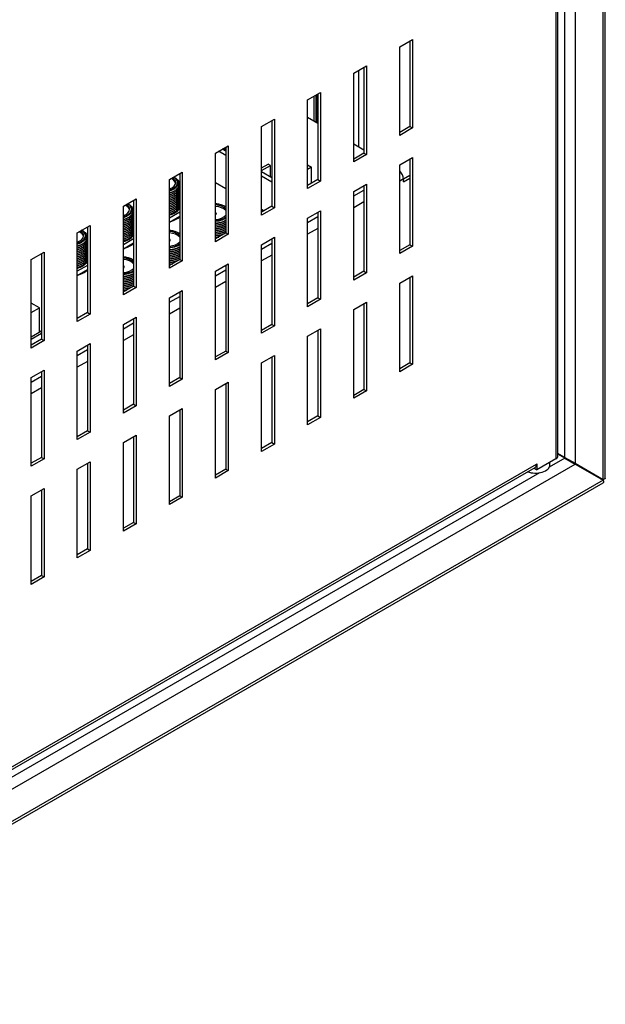
# Model space of a CAD drawing. Units: millimetres. Extents: x -1001 to 1495, y -737 to 1020.
# Drawn here: x 1333 to 1495, y -67 to 206 of the extents above; entities that cross this region are included whole.
import ezdxf

# ---------------------------------------------------------------- set-up
doc = ezdxf.new("R2010")
doc.units = ezdxf.units.MM

msp = doc.modelspace()

# ---------------------------------------------------------------- linework, layer by layer
at = {"color": 7, "linetype": 'Continuous'}
for p, q in [((1494.83, 78.81), (1494.83, 790.45)), ((1494.24, 78.43), (1494.24, 789.19)), ((1486.46, 775.72), (1486.46, 82.92)), ((1483.63, 84.55), (1483.63, 773.61)), ((1481.16, 769.19), (1481.16, 84.15)), ((1481.75, 84.96), (1481.75, 770)), ((1438.03, 198.05), (1441.56, 200.09)), ((1440.85, 199.68), (1440.85, 176)), ((1441.56, 200.09), (1441.56, 175.59)), ((1438.03, 173.55), (1438.03, 198.05)), ((1425.3, 190.7), (1428.83, 192.74)), ((1425.3, 166.2), (1425.3, 190.7)), ((1426.71, 170.29), (1426.71, 191.52)), ((1428.13, 192.33), (1428.13, 168.65)), ((1428.83, 192.74), (1428.83, 168.25)), ((1412.57, 183.35), (1416.11, 185.39)), ((1416.11, 185.39), (1416.11, 160.9)), ((1412.57, 158.86), (1412.57, 183.35)), ((1414.36, 177.42), (1414.36, 184.39)), ((1414.95, 177.08), (1414.95, 184.72)), ((1415.24, 176.91), (1415.24, 184.89)), ((1415.4, 184.98), (1415.4, 161.31)), ((1399.84, 176), (1403.38, 178.04)), ((1402.67, 177.64), (1402.67, 153.96)), ((1403.38, 178.04), (1403.38, 153.55)), ((1415.4, 176.82), (1412.57, 178.45)), ((1399.84, 151.51), (1399.84, 176)), ((1440.85, 176), (1438.03, 174.37)), ((1441.56, 175.59), (1438.03, 173.55)), ((1440.85, 176), (1441.56, 175.59)), ((1387.11, 168.65), (1390.65, 170.7)), ((1389.94, 168), (1387.96, 169.14)), ((1389.94, 169.14), (1388.95, 169.72)), ((1389.62, 170.1), (1389.62, 169.33)), ((1389.94, 170.29), (1389.94, 146.61)), ((1390.65, 170.7), (1390.65, 146.2)), ((1428.13, 169.47), (1425.3, 171.1)), ((1387.11, 144.16), (1387.11, 168.65)), ((1428.13, 168.65), (1425.3, 167.02)), ((1428.83, 168.25), (1425.3, 166.2)), ((1428.13, 168.65), (1428.83, 168.25)), ((1438.03, 165.39), (1441.56, 167.43)), ((1440.85, 167.02), (1440.85, 143.34)), ((1441.56, 167.43), (1441.56, 142.93)), ((1374.39, 161.31), (1377.92, 163.35)), ((1377.92, 163.35), (1377.92, 138.85)), ((1399.84, 164.57), (1401.68, 165.63)), ((1399.84, 163.8), (1402.35, 165.25)), ((1402.67, 161.8), (1399.84, 163.43)), ((1402.35, 165.25), (1401.68, 165.63)), ((1402.35, 161.98), (1402.35, 165.25)), ((1412.57, 165.39), (1413.63, 164.78)), ((1413.63, 164.78), (1412.57, 164.16)), ((1413.63, 160.28), (1413.63, 164.78)), ((1438.03, 140.89), (1438.03, 165.39)), ((1374.39, 136.81), (1374.39, 161.31)), ((1375.74, 161.95), (1375.62, 162.02)), ((1377.21, 162.94), (1377.21, 139.26)), ((1402.67, 160.65), (1399.84, 162.29)), ((1415.4, 161.31), (1412.57, 159.67)), ((1416.11, 160.9), (1412.57, 158.86)), ((1415.4, 161.31), (1416.11, 160.9)), ((1439.09, 161.51), (1438.03, 160.9)), ((1439.09, 161.51), (1440.85, 162.53)), ((1439.09, 160.69), (1440.85, 161.71)), ((1439.09, 160.69), (1439.09, 161.51)), ((1377.12, 159.11), (1377.12, 159.14)), ((1377.12, 158.62), (1377.12, 158.65)), ((1377.12, 158.14), (1377.12, 158.16)), ((1387.11, 160.49), (1389.94, 158.86)), ((1425.3, 158.04), (1428.83, 160.08)), ((1425.3, 156.81), (1428.13, 158.45)), ((1425.3, 133.54), (1425.3, 158.04)), ((1428.13, 159.67), (1428.13, 135.99)), ((1428.83, 160.08), (1428.83, 135.59)), ((1361.66, 153.96), (1365.19, 156)), ((1364.49, 155.59), (1364.49, 131.91)), ((1365.19, 156), (1365.19, 131.5)), ((1377.12, 157.65), (1377.12, 157.67)), ((1377.12, 157.16), (1377.12, 157.18)), ((1377.12, 156.67), (1377.12, 156.69)), ((1377.12, 156.18), (1377.12, 156.2)), ((1377.12, 155.69), (1377.12, 155.71)), ((1377.12, 155.2), (1377.12, 155.22)), ((1377.12, 155.21), (1377.21, 155)), ((1428.13, 155.18), (1425.3, 153.55)), ((1361.66, 129.46), (1361.66, 153.96)), ((1363.01, 154.61), (1362.9, 154.67)), ((1377.12, 154.71), (1377.12, 154.73)), ((1377.12, 154.22), (1377.12, 154.24)), ((1389.61, 153.94), (1389.59, 153.96)), ((1389.88, 153.79), (1389.71, 153.88)), ((1402.67, 153.96), (1399.84, 152.32)), ((1403.38, 153.55), (1399.84, 151.51)), ((1399.84, 153.14), (1400.55, 152.73)), ((1402.67, 153.96), (1403.38, 153.55)), ((1412.57, 150.69), (1416.11, 152.73)), ((1416.11, 152.73), (1416.11, 128.24)), ((1364.39, 151.77), (1364.39, 151.79)), ((1364.39, 151.28), (1364.39, 151.3)), ((1364.39, 150.79), (1364.39, 150.81)), ((1364.39, 150.3), (1364.39, 150.32)), ((1364.39, 149.81), (1364.39, 149.83)), ((1377.21, 152.32), (1374.39, 150.69)), ((1377.21, 151.1), (1374.39, 149.47)), ((1412.57, 149.47), (1415.4, 151.1)), ((1412.57, 126.2), (1412.57, 150.69)), ((1415.4, 152.32), (1415.4, 128.65)), ((1348.93, 146.61), (1352.47, 148.65)), ((1350.28, 147.26), (1350.17, 147.32)), ((1351.76, 148.24), (1351.76, 124.56)), ((1352.47, 148.65), (1352.47, 124.15)), ((1364.39, 149.32), (1364.39, 149.34)), ((1364.39, 148.83), (1364.39, 148.85)), ((1364.39, 148.34), (1364.39, 148.36)), ((1364.39, 147.85), (1364.39, 147.88)), ((1364.39, 147.86), (1364.49, 147.65)), ((1364.39, 147.36), (1364.39, 147.39)), ((1415.4, 147.83), (1412.57, 146.2)), ((1348.93, 122.11), (1348.93, 146.61)), ((1351.66, 144.42), (1351.66, 144.45)), ((1364.49, 144.98), (1361.66, 143.34)), ((1364.39, 146.87), (1364.39, 146.9)), ((1376.88, 146.6), (1376.86, 146.61)), ((1377.15, 146.44), (1376.99, 146.54)), ((1389.94, 146.61), (1387.11, 144.98)), ((1390.65, 146.2), (1387.11, 144.16)), ((1389.94, 146.61), (1390.65, 146.2)), ((1399.84, 143.34), (1403.38, 145.38)), ((1402.67, 144.98), (1402.67, 121.3)), ((1403.38, 145.38), (1403.38, 120.89)), ((1351.66, 143.93), (1351.66, 143.96)), ((1351.66, 143.44), (1351.66, 143.47)), ((1351.66, 142.95), (1351.66, 142.98)), ((1351.66, 142.46), (1351.66, 142.49)), ((1351.66, 141.97), (1351.66, 142)), ((1364.49, 143.75), (1361.66, 142.12)), ((1399.84, 142.12), (1402.67, 143.75)), ((1399.84, 118.85), (1399.84, 143.34)), ((1440.85, 143.34), (1438.03, 141.71)), ((1441.56, 142.93), (1438.03, 140.89)), ((1440.85, 143.34), (1441.56, 142.93)), ((1336.2, 139.26), (1339.74, 141.3)), ((1336.2, 114.77), (1336.2, 139.26)), ((1339.03, 140.89), (1339.03, 117.21)), ((1339.74, 141.3), (1339.74, 116.81)), ((1351.66, 141.48), (1351.66, 141.51)), ((1351.66, 140.99), (1351.66, 141.02)), ((1351.66, 140.5), (1351.66, 140.53)), ((1351.66, 140.51), (1351.76, 140.31)), ((1351.66, 140.01), (1351.66, 140.04)), ((1351.66, 139.52), (1351.66, 139.55)), ((1364.16, 139.25), (1364.13, 139.26)), ((1364.42, 139.09), (1364.26, 139.19)), ((1377.21, 139.26), (1374.39, 137.63)), ((1377.92, 138.85), (1374.39, 136.81)), ((1377.21, 139.26), (1377.92, 138.85)), ((1402.67, 140.48), (1399.84, 138.85)), ((1351.76, 137.63), (1348.93, 135.99)), ((1351.76, 136.4), (1348.93, 134.77)), ((1387.11, 135.99), (1390.65, 138.04)), ((1387.11, 134.77), (1389.94, 136.4)), ((1389.94, 137.63), (1389.94, 113.95)), ((1390.65, 138.04), (1390.65, 113.54)), ((1387.11, 111.5), (1387.11, 135.99)), ((1428.13, 135.99), (1425.3, 134.36)), ((1428.83, 135.59), (1425.3, 133.54)), ((1428.13, 135.99), (1428.83, 135.59)), ((1438.03, 132.73), (1441.56, 134.77)), ((1440.85, 134.36), (1440.85, 110.68)), ((1441.56, 134.77), (1441.56, 110.27)), ((1364.49, 131.91), (1361.66, 130.28)), ((1365.19, 131.5), (1361.66, 129.46)), ((1364.49, 131.91), (1365.19, 131.5)), ((1374.39, 128.65), (1377.92, 130.69)), ((1377.92, 130.69), (1377.92, 106.19)), ((1389.94, 133.14), (1387.11, 131.5)), ((1438.03, 108.23), (1438.03, 132.73)), ((1374.39, 127.42), (1377.21, 129.05)), ((1374.39, 104.15), (1374.39, 128.65)), ((1377.21, 130.28), (1377.21, 106.6)), ((1415.4, 128.65), (1412.57, 127.01)), ((1416.11, 128.24), (1412.57, 126.2)), ((1415.4, 128.65), (1416.11, 128.24)), ((1338.5, 125.89), (1336.2, 127.22)), ((1336.2, 124.56), (1338.5, 125.89)), ((1338.5, 119.12), (1338.5, 125.89)), ((1377.21, 125.79), (1374.39, 124.15)), ((1425.3, 125.38), (1428.83, 127.42)), ((1425.3, 100.88), (1425.3, 125.38)), ((1428.13, 127.01), (1428.13, 103.33)), ((1428.83, 127.42), (1428.83, 102.93)), ((1351.76, 124.56), (1348.93, 122.93)), ((1352.47, 124.15), (1348.93, 122.11)), ((1351.76, 124.56), (1352.47, 124.15)), ((1361.66, 121.3), (1365.19, 123.34)), ((1364.49, 122.93), (1364.49, 99.25)), ((1365.19, 123.34), (1365.19, 98.84)), ((1361.66, 120.07), (1364.49, 121.71)), ((1361.66, 96.8), (1361.66, 121.3)), ((1402.67, 121.3), (1399.84, 119.66)), ((1403.38, 120.89), (1399.84, 118.85)), ((1402.67, 121.3), (1403.38, 120.89)), ((1412.57, 118.03), (1416.11, 120.07)), ((1416.11, 120.07), (1416.11, 95.58)), ((1339.03, 119.42), (1336.2, 117.79)), ((1339.03, 118.75), (1336.2, 117.11)), ((1339.03, 117.21), (1336.2, 115.58)), ((1338.89, 119.34), (1338.5, 119.56)), ((1339.03, 117.21), (1339.74, 116.81)), ((1364.49, 118.44), (1361.66, 116.81)), ((1412.57, 93.54), (1412.57, 118.03)), ((1415.4, 119.66), (1415.4, 95.99)), ((1339.74, 116.81), (1336.2, 114.77)), ((1348.93, 113.95), (1352.47, 115.99)), ((1348.93, 112.72), (1351.76, 114.36)), ((1351.76, 115.58), (1351.76, 91.9)), ((1352.47, 115.99), (1352.47, 91.49)), ((1348.93, 89.45), (1348.93, 113.95)), ((1389.94, 113.95), (1387.11, 112.32)), ((1390.65, 113.54), (1387.11, 111.5)), ((1389.94, 113.95), (1390.65, 113.54)), ((1399.84, 110.68), (1403.38, 112.72)), ((1402.67, 112.32), (1402.67, 88.64)), ((1403.38, 112.72), (1403.38, 88.23)), ((1351.76, 111.09), (1348.93, 109.46)), ((1399.84, 86.19), (1399.84, 110.68)), ((1440.85, 110.68), (1438.03, 109.05)), ((1441.56, 110.27), (1438.03, 108.23)), ((1440.85, 110.68), (1441.56, 110.27)), ((1336.2, 106.6), (1339.74, 108.64)), ((1336.2, 105.38), (1339.03, 107.01)), ((1336.2, 82.11), (1336.2, 106.6)), ((1339.03, 108.23), (1339.03, 84.55)), ((1339.74, 108.64), (1339.74, 84.15)), ((1377.21, 106.6), (1374.39, 104.97)), ((1377.92, 106.19), (1374.39, 104.15)), ((1377.21, 106.6), (1377.92, 106.19)), ((1339.03, 103.74), (1336.2, 102.11)), ((1387.11, 103.33), (1390.65, 105.38)), ((1389.94, 104.97), (1389.94, 81.29)), ((1390.65, 105.38), (1390.65, 80.88)), ((1387.11, 78.84), (1387.11, 103.33)), ((1428.13, 103.33), (1425.3, 101.7)), ((1428.83, 102.93), (1425.3, 100.88)), ((1428.13, 103.33), (1428.83, 102.93)), ((1364.49, 99.25), (1361.66, 97.62)), ((1365.19, 98.84), (1361.66, 96.8)), ((1364.49, 99.25), (1365.19, 98.84)), ((1374.39, 95.99), (1377.92, 98.03)), ((1377.92, 98.03), (1377.92, 73.53)), ((1374.39, 71.49), (1374.39, 95.99)), ((1377.21, 97.62), (1377.21, 73.94)), ((1415.4, 95.99), (1412.57, 94.35)), ((1416.11, 95.58), (1412.57, 93.54)), ((1415.4, 95.99), (1416.11, 95.58)), ((1351.76, 91.9), (1348.93, 90.27)), ((1352.47, 91.49), (1348.93, 89.45)), ((1351.76, 91.9), (1352.47, 91.49)), ((1361.66, 88.64), (1365.19, 90.68)), ((1364.49, 90.27), (1364.49, 66.59)), ((1365.19, 90.68), (1365.19, 66.18)), ((1361.66, 64.14), (1361.66, 88.64)), ((1402.67, 88.64), (1399.84, 87)), ((1403.38, 88.23), (1399.84, 86.19)), ((1402.67, 88.64), (1403.38, 88.23)), ((1339.03, 84.55), (1336.2, 82.92)), ((1339.03, 84.55), (1339.74, 84.15)), ((1483.63, 84.55), (1481.75, 85.65)), ((1483.63, 84.35), (1481.75, 85.44)), ((1483.63, 84.55), (1486.46, 82.92)), ((1253.12, -52), (1486.46, 82.72)), ((1256.59, -44.55), (1475.44, 81.8)), ((1257.71, -43.23), (1475.86, 82.72)), ((1339.74, 84.15), (1336.2, 82.11)), ((1348.93, 81.29), (1352.47, 83.33)), ((1351.76, 82.92), (1351.76, 59.24)), ((1352.47, 83.33), (1352.47, 58.84)), ((1475.22, 81.67), (1475.22, 81.53)), ((1475.86, 82.72), (1475.93, 82.76)), ((1481.16, 84.15), (1475.93, 81.13)), ((1475.93, 82.76), (1475.93, 81.13)), ((1483.63, 84.35), (1479.35, 81.88)), ((1479.5, 82.51), (1479.5, 83.19)), ((1483.63, 84.35), (1486.46, 82.72)), ((1486.46, 82.92), (1494.24, 78.43)), ((1486.46, 82.72), (1494.24, 78.23)), ((1476.61, 80.29), (1253.7, -48.4)), ((1348.93, 56.79), (1348.93, 81.29)), ((1389.94, 81.29), (1387.11, 79.66)), ((1390.65, 80.88), (1387.11, 78.84)), ((1389.94, 81.29), (1390.65, 80.88)), ((1475.22, 81.53), (1475.93, 81.13)), ((1244.54, -66.61), (1494.21, 77.53)), ((1494.24, 78.23), (1245.34, -65.48)), ((1493.53, 78.84), (1493.53, 78.77)), ((1493.53, 78.77), (1493.53, 78.64)), ((1493.53, 78.64), (1493.71, 78.74)), ((1493.53, 78.64), (1493.59, 78.67)), ((1493.59, 78.67), (1493.71, 78.74)), ((1494.24, 78.43), (1494.24, 78.23)), ((1336.2, 73.94), (1339.74, 75.98)), ((1336.2, 49.45), (1336.2, 73.94)), ((1339.03, 75.57), (1339.03, 51.89)), ((1339.74, 75.98), (1339.74, 51.49)), ((1377.21, 73.94), (1374.39, 72.31)), ((1377.92, 73.53), (1374.39, 71.49)), ((1377.21, 73.94), (1377.92, 73.53)), ((1364.49, 66.59), (1361.66, 64.96)), ((1365.19, 66.18), (1361.66, 64.14)), ((1364.49, 66.59), (1365.19, 66.18)), ((1351.76, 59.24), (1348.93, 57.61)), ((1352.47, 58.84), (1348.93, 56.79)), ((1351.76, 59.24), (1352.47, 58.84)), ((1339.03, 51.89), (1336.2, 50.26)), ((1339.03, 51.89), (1339.74, 51.49)), ((1339.74, 51.49), (1336.2, 49.45))]:
    msp.add_line(p, q, dxfattribs=at)
for centre, major_axis, start_param, end_param in [((1437.67, 162.33), (1, -1.73), 0.785398, 2.103514), ((1372.62, 160.49), (-4, 0), 2.028558, 3.86445), ((1372.62, 160.08), (3.5, 0), 0.101188, 0.856888), ((1372.62, 160.49), (3.5, 0), 0, 0.713909), ((1372.62, 160.49), (3.5, 0), 5.241859, 6.283185), ((1372.62, 160.08), (4.5, 0), 5.728854, 6.101581), ((1359.89, 153.14), (-4, 0), 2.028558, 3.86445), ((1359.89, 153.14), (3.5, 0), 5.241859, 6.283185), ((1359.89, 152.73), (3.5, 0), 0.101188, 0.856888), ((1359.89, 153.14), (3.5, 0), 0, 0.713909), ((1386.76, 152.32), (-4, 0), 3.792565, 4.623885), ((1386.76, 152.32), (3.5, 0), 0.429588, 1.469608), ((1386.76, 151.92), (3.5, 0), 0.429588, 1.469608), ((1359.89, 152.73), (4.5, 0), 5.728854, 6.101581), ((1372.62, 152.53), (5.25, 0), 5.187943, 5.778787), ((1386.76, 151.92), (0.6, 0), 0, 0.940659), ((1386.76, 151.92), (0.6, 0), 5.342526, 6.283185), ((1386.76, 152.32), (3.5, 0), 4.813577, 5.853597), ((1386.76, 152.32), (-4, 0), 1.6593, 2.490621), ((1347.16, 145.79), (-4, 0), 2.028558, 3.86445), ((1347.16, 145.79), (3.5, 0), 0, 0.713909), ((1374.03, 144.98), (-4, 0), 3.792565, 4.623885), ((1374.03, 144.98), (3.5, 0), 0.429588, 1.469608), ((1347.16, 145.79), (3.5, 0), 5.241859, 6.283185), ((1347.16, 145.38), (3.5, 0), 0.101188, 0.856888), ((1347.16, 145.38), (4.5, 0), 5.728854, 6.101581), ((1374.03, 144.57), (3.5, 0), 0.429588, 1.469608), ((1374.03, 144.57), (0.6, 0), 0, 0.940659), ((1374.03, 144.57), (0.6, 0), 5.342526, 6.283185), ((1359.89, 145.18), (5.25, 0), 5.187943, 5.778787), ((1374.03, 144.98), (3.5, 0), 4.813577, 5.853597), ((1374.03, 144.98), (-4, 0), 1.6593, 2.490621), ((1361.3, 137.63), (-4, 0), 3.792565, 4.623885), ((1361.3, 137.63), (3.5, 0), 0.429588, 1.469608), ((1361.3, 137.22), (3.5, 0), 0.429588, 1.469608), ((1347.16, 137.83), (5.25, 0), 5.187943, 5.778787), ((1361.3, 137.22), (0.6, 0), 0, 0.940659), ((1361.3, 137.22), (0.6, 0), 5.342526, 6.283185), ((1361.3, 137.63), (3.5, 0), 4.813577, 5.853597), ((1361.3, 137.63), (-4, 0), 1.6593, 2.490621), ((1479.75, 84.96), (-2, 0), 2.356194, 3.141593), ((1475.5, 82.51), (4, 0), 4.135608, 6.283185), ((1474.44, 83.53), (-1, 1.73), 3.141593, 3.926991)]:
    msp.add_ellipse(centre, major_axis=major_axis, ratio=0.57735, start_param=start_param, end_param=end_param, dxfattribs=at)
for points, knots in [([(1375.49, 162.1), (1375.72, 161.96), (1375.92, 161.82), (1376.48, 161.3), (1376.7, 160.88), (1376.75, 160.04), (1376.59, 159.61), (1375.93, 158.87), (1375.43, 158.54), (1374.69, 158.26), (1374.55, 158.21), (1374.41, 158.17)], [0.0971819, 0.0971819, 0.0971819, 0.0971819, 0.125, 0.125, 0.1875, 0.1875, 0.25, 0.25, 0.3125, 0.3125, 0.3264061, 0.3264061, 0.3264061, 0.3264061]), ([(1376.44, 158.71), (1376.63, 158.93), (1376.77, 159.15), (1376.92, 159.49), (1376.95, 159.61), (1377, 159.85), (1377.01, 159.97), (1377, 160.21), (1376.98, 160.33), (1376.92, 160.56), (1376.88, 160.68), (1376.72, 161.02), (1376.56, 161.25), (1376.26, 161.56), (1376.15, 161.65), (1375.91, 161.84), (1375.77, 161.93), (1375.62, 162.02), (1375.6, 162.03), (1375.59, 162.04)], [0, 0, 0, 0, 0.125, 0.125, 0.1875, 0.1875, 0.25, 0.25, 0.3125, 0.3125, 0.375, 0.375, 0.5, 0.5, 0.5625, 0.5625, 0.625, 0.625, 0.6313708, 0.6313708, 0.6313708, 0.6313708]), ([(1375.97, 161.81), (1376.38, 161.54), (1376.7, 161.22), (1377.11, 160.46), (1377.17, 160.03), (1377.04, 159.61)], [0.8830463, 0.8830463, 0.8830463, 0.8830463, 0.9375, 0.9375, 1, 1, 1, 1]), ([(1362.76, 154.75), (1362.99, 154.62), (1363.19, 154.47), (1363.75, 153.95), (1363.97, 153.54), (1364.03, 152.69), (1363.86, 152.26), (1363.2, 151.52), (1362.7, 151.19), (1361.96, 150.91), (1361.82, 150.86), (1361.68, 150.82)], [0.0971819, 0.0971819, 0.0971819, 0.0971819, 0.125, 0.125, 0.1875, 0.1875, 0.25, 0.25, 0.3125, 0.3125, 0.3264061, 0.3264061, 0.3264061, 0.3264061]), ([(1363.72, 151.36), (1363.9, 151.58), (1364.04, 151.8), (1364.19, 152.15), (1364.22, 152.26), (1364.27, 152.5), (1364.28, 152.62), (1364.27, 152.86), (1364.25, 152.98), (1364.2, 153.21), (1364.16, 153.33), (1363.99, 153.67), (1363.83, 153.9), (1363.53, 154.21), (1363.42, 154.3), (1363.18, 154.49), (1363.04, 154.58), (1362.89, 154.68), (1362.87, 154.68), (1362.86, 154.69)], [0, 0, 0, 0, 0.125, 0.125, 0.1875, 0.1875, 0.25, 0.25, 0.3125, 0.3125, 0.375, 0.375, 0.5, 0.5, 0.5625, 0.5625, 0.625, 0.625, 0.6313708, 0.6313708, 0.6313708, 0.6313708]), ([(1363.24, 154.47), (1363.65, 154.19), (1363.97, 153.87), (1364.39, 153.11), (1364.44, 152.68), (1364.32, 152.26)], [0.8830463, 0.8830463, 0.8830463, 0.8830463, 0.9375, 0.9375, 1, 1, 1, 1]), ([(1377.12, 153.72), (1377.07, 153.11), (1376.63, 152.51), (1375.48, 151.82), (1374.97, 151.62), (1374.41, 151.49)], [0, 0, 0, 0, 0.25, 0.25, 0.3939726, 0.3939726, 0.3939726, 0.3939726]), ([(1389.94, 153.74), (1389.89, 153.78), (1389.83, 153.82), (1389.49, 154.02), (1389.18, 154.16), (1388.49, 154.4), (1388.12, 154.49), (1387.56, 154.58), (1387.36, 154.6), (1387.15, 154.61), (1387.13, 154.61), (1387.11, 154.61)], [0.5993117, 0.5993117, 0.5993117, 0.5993117, 0.625, 0.625, 0.75, 0.75, 0.875, 0.875, 0.9375, 0.9375, 0.9432726, 0.9432726, 0.9432726, 0.9432726]), ([(1389.96, 150.67), (1389.68, 150.47), (1389.34, 150.29), (1388.41, 149.93), (1387.77, 149.79), (1387.12, 149.75)], [0.27369027, 0.27369027, 0.27369027, 0.27369027, 0.3125, 0.3125, 0.36996591, 0.36996591, 0.36996591, 0.36996591]), ([(1350.03, 147.4), (1350.26, 147.27), (1350.47, 147.12), (1351.02, 146.6), (1351.24, 146.19), (1351.3, 145.34), (1351.13, 144.92), (1350.47, 144.17), (1349.97, 143.84), (1349.24, 143.56), (1349.1, 143.51), (1348.95, 143.47)], [0.0971819, 0.0971819, 0.0971819, 0.0971819, 0.125, 0.125, 0.1875, 0.1875, 0.25, 0.25, 0.3125, 0.3125, 0.3264061, 0.3264061, 0.3264061, 0.3264061]), ([(1350.99, 144.02), (1351.18, 144.23), (1351.32, 144.45), (1351.46, 144.8), (1351.5, 144.92), (1351.54, 145.15), (1351.55, 145.27), (1351.54, 145.51), (1351.53, 145.63), (1351.47, 145.87), (1351.43, 145.98), (1351.27, 146.33), (1351.11, 146.55), (1350.8, 146.86), (1350.69, 146.96), (1350.45, 147.14), (1350.32, 147.23), (1350.16, 147.33), (1350.15, 147.34), (1350.13, 147.34)], [0, 0, 0, 0, 0.125, 0.125, 0.1875, 0.1875, 0.25, 0.25, 0.3125, 0.3125, 0.375, 0.375, 0.5, 0.5, 0.5625, 0.5625, 0.625, 0.625, 0.6313708, 0.6313708, 0.6313708, 0.6313708]), ([(1350.51, 147.12), (1350.92, 146.84), (1351.24, 146.52), (1351.66, 145.76), (1351.71, 145.33), (1351.59, 144.91)], [0.8830463, 0.8830463, 0.8830463, 0.8830463, 0.9375, 0.9375, 1, 1, 1, 1]), ([(1377.22, 146.4), (1377.16, 146.43), (1377.1, 146.47), (1376.76, 146.67), (1376.45, 146.81), (1375.76, 147.05), (1375.39, 147.14), (1374.83, 147.23), (1374.63, 147.25), (1374.42, 147.26), (1374.4, 147.27), (1374.39, 147.27)], [0.5993117, 0.5993117, 0.5993117, 0.5993117, 0.625, 0.625, 0.75, 0.75, 0.875, 0.875, 0.9375, 0.9375, 0.9432726, 0.9432726, 0.9432726, 0.9432726]), ([(1364.39, 146.37), (1364.34, 145.76), (1363.9, 145.16), (1362.76, 144.47), (1362.24, 144.27), (1361.68, 144.14)], [0, 0, 0, 0, 0.25, 0.25, 0.3939726, 0.3939726, 0.3939726, 0.3939726]), ([(1377.23, 143.32), (1376.95, 143.12), (1376.62, 142.94), (1375.64, 142.56), (1374.93, 142.42), (1374.21, 142.39), (1374.2, 142.39), (1374.19, 142.39)], [0.2736903, 0.2736903, 0.2736903, 0.2736903, 0.3125, 0.3125, 0.375, 0.375, 0.3759052, 0.3759052, 0.3759052, 0.3759052]), ([(1351.66, 139.02), (1351.61, 138.41), (1351.17, 137.82), (1350.03, 137.13), (1349.51, 136.93), (1348.95, 136.79)], [0, 0, 0, 0, 0.25, 0.25, 0.3939726, 0.3939726, 0.3939726, 0.3939726]), ([(1364.49, 139.05), (1364.43, 139.08), (1364.38, 139.12), (1364.04, 139.32), (1363.72, 139.46), (1363.03, 139.7), (1362.67, 139.79), (1362.1, 139.88), (1361.91, 139.9), (1361.69, 139.92), (1361.68, 139.92), (1361.66, 139.92)], [0.5993117, 0.5993117, 0.5993117, 0.5993117, 0.625, 0.625, 0.75, 0.75, 0.875, 0.875, 0.9375, 0.9375, 0.9432726, 0.9432726, 0.9432726, 0.9432726]), ([(1364.5, 135.98), (1364.22, 135.77), (1363.89, 135.59), (1362.95, 135.23), (1362.3, 135.09), (1361.64, 135.05)], [0.27369027, 0.27369027, 0.27369027, 0.27369027, 0.3125, 0.3125, 0.37074568, 0.37074568, 0.37074568, 0.37074568]), ([(1494.24, 78.23), (1494.3, 78.05), (1494.33, 77.89), (1494.32, 77.66), (1494.28, 77.57), (1494.21, 77.53)], [0, 0, 0, 0, 0.25, 0.25, 0.5, 0.5, 0.5, 0.5]), ([(1494.83, 78.81), (1494.83, 78.73), (1494.77, 78.65), (1494.57, 78.52), (1494.43, 78.46), (1494.24, 78.43)], [0.5, 0.5, 0.5, 0.5, 0.75, 0.75, 1, 1, 1, 1])]:
    msp.add_open_spline(points, degree=3, knots=knots, dxfattribs=at)
for points, weights, knots in [([(1374.39, 157.15), (1376.4, 157.69), (1376.97, 158.94), (1377.12, 159.28), (1377.12, 159.63)], [0.96758527662, 0.884888660399, 1, 0.965947985596, 0.949205815263], [0.91512329, 0.91512329, 0.91512329, 0.92621347, 0.92621347, 0.92949414, 0.92949414, 0.92949414]), ([(1374.39, 156.66), (1376.4, 157.2), (1376.97, 158.45), (1377.12, 158.79), (1377.12, 159.14)], [0.96758527662, 0.884888660399, 1, 0.965947985596, 0.949205815263], [0.83767816, 0.83767816, 0.83767816, 0.84876834, 0.84876834, 0.85204901, 0.85204901, 0.85204901]), ([(1374.39, 155.68), (1376.4, 156.22), (1376.97, 157.47), (1377.12, 157.81), (1377.12, 158.16)], [0.96758527662, 0.884888660399, 1, 0.965947985596, 0.949205815263], [0.68278789, 0.68278789, 0.68278789, 0.69387807, 0.69387807, 0.69715875, 0.69715875, 0.69715875]), ([(1374.46, 156.19), (1376.41, 156.73), (1376.97, 157.96), (1377.12, 158.3), (1377.12, 158.65)], [0.964764968198, 0.886893307613, 1, 0.965947985596, 0.949205815263], [0.76042616, 0.76042616, 0.76042616, 0.7713232, 0.7713232, 0.77460388, 0.77460388, 0.77460388]), ([(1377.04, 159.61), (1377.01, 159.51), (1376.97, 159.4), (1376.42, 158.19), (1374.49, 157.64)], [0.980417486101, 0.989364440211, 1, 0.888069243453, 0.963166395406], [0, 0, 0, 0.00102415, 0.00102415, 0.01180249, 0.01180249, 0.01180249]), ([(1374.39, 155.19), (1376.4, 155.73), (1376.97, 156.98), (1377.12, 157.32), (1377.12, 157.67)], [0.96758527662, 0.884888660399, 1, 0.965947985596, 0.949205815263], [0.60534276, 0.60534276, 0.60534276, 0.61643294, 0.61643294, 0.61971361, 0.61971361, 0.61971361]), ([(1374.39, 154.7), (1376.4, 155.24), (1376.97, 156.49), (1377.12, 156.83), (1377.12, 157.18)], [0.96758527662, 0.884888660399, 1, 0.965947985596, 0.949205815263], [0.52789763, 0.52789763, 0.52789763, 0.53898781, 0.53898781, 0.54226848, 0.54226848, 0.54226848]), ([(1374.39, 154.21), (1376.4, 154.75), (1376.97, 156), (1377.12, 156.34), (1377.12, 156.69)], [0.96758527662, 0.884888660399, 1, 0.965947985596, 0.949205815263], [0.4504525, 0.4504525, 0.4504525, 0.46154267, 0.46154267, 0.46482335, 0.46482335, 0.46482335]), ([(1374.39, 153.72), (1376.4, 154.26), (1376.97, 155.51), (1377.12, 155.85), (1377.12, 156.2)], [0.96758527662, 0.884888660399, 1, 0.965947985596, 0.949205815263], [0.37300736, 0.37300736, 0.37300736, 0.38409754, 0.38409754, 0.38737822, 0.38737822, 0.38737822]), ([(1374.39, 153.23), (1376.4, 153.77), (1376.97, 155.02), (1377.12, 155.36), (1377.12, 155.71)], [0.96758527662, 0.884888660399, 1, 0.965947985596, 0.949205815263], [0.29556223, 0.29556223, 0.29556223, 0.30665241, 0.30665241, 0.30993308, 0.30993308, 0.30993308]), ([(1374.39, 152.74), (1376.4, 153.28), (1376.97, 154.53), (1377.12, 154.87), (1377.12, 155.22)], [0.96758527662, 0.884888660399, 1, 0.965947985596, 0.949205815263], [0.2181171, 0.2181171, 0.2181171, 0.22920728, 0.22920728, 0.23248795, 0.23248795, 0.23248795]), ([(1374.39, 152.25), (1376.4, 152.79), (1376.97, 154.04), (1377.12, 154.38), (1377.12, 154.73)], [0.96758527662, 0.884888660399, 1, 0.965947985596, 0.949205815263], [0.14067197, 0.14067197, 0.14067197, 0.15176214, 0.15176214, 0.15504282, 0.15504282, 0.15504282]), ([(1374.39, 151.77), (1376.4, 152.3), (1376.97, 153.55), (1377.12, 153.89), (1377.12, 154.24)], [0.96758527662, 0.884888660399, 1, 0.965947985596, 0.949205815263], [0.06322683, 0.06322683, 0.06322683, 0.07431701, 0.07431701, 0.07759769, 0.07759769, 0.07759769]), ([(1361.66, 149.81), (1363.67, 150.34), (1364.24, 151.59), (1364.39, 151.93), (1364.39, 152.28)], [0.96758527662, 0.884888660399, 1, 0.965947985596, 0.949205815263], [0.91512329, 0.91512329, 0.91512329, 0.92621347, 0.92621347, 0.92949414, 0.92949414, 0.92949414]), ([(1361.66, 149.32), (1363.67, 149.85), (1364.24, 151.1), (1364.39, 151.44), (1364.39, 151.79)], [0.96758527662, 0.884888660399, 1, 0.965947985596, 0.949205815263], [0.83767816, 0.83767816, 0.83767816, 0.84876834, 0.84876834, 0.85204901, 0.85204901, 0.85204901]), ([(1361.66, 148.34), (1363.67, 148.87), (1364.24, 150.12), (1364.39, 150.46), (1364.39, 150.81)], [0.96758527662, 0.884888660399, 1, 0.965947985596, 0.949205815263], [0.68278789, 0.68278789, 0.68278789, 0.69387807, 0.69387807, 0.69715875, 0.69715875, 0.69715875]), ([(1361.66, 147.85), (1363.67, 148.38), (1364.24, 149.63), (1364.39, 149.97), (1364.39, 150.32)], [0.96758527662, 0.884888660399, 1, 0.965947985596, 0.949205815263], [0.60534276, 0.60534276, 0.60534276, 0.61643294, 0.61643294, 0.61971361, 0.61971361, 0.61971361]), ([(1361.66, 147.36), (1363.67, 147.89), (1364.24, 149.14), (1364.39, 149.48), (1364.39, 149.83)], [0.96758527662, 0.884888660399, 1, 0.965947985596, 0.949205815263], [0.52789763, 0.52789763, 0.52789763, 0.53898781, 0.53898781, 0.54226848, 0.54226848, 0.54226848]), ([(1361.73, 148.84), (1363.68, 149.38), (1364.24, 150.61), (1364.39, 150.95), (1364.39, 151.3)], [0.964764968198, 0.886893307613, 1, 0.965947985596, 0.949205815263], [0.76042616, 0.76042616, 0.76042616, 0.7713232, 0.7713232, 0.77460388, 0.77460388, 0.77460388]), ([(1364.32, 152.26), (1364.28, 152.16), (1364.24, 152.05), (1363.69, 150.84), (1361.76, 150.3)], [0.980417486101, 0.989364440211, 1, 0.888069243453, 0.963166395406], [0, 0, 0, 0.00102415, 0.00102415, 0.01180249, 0.01180249, 0.01180249]), ([(1387.12, 149.25), (1387.53, 149.28), (1387.93, 149.35), (1389.09, 149.55), (1389.94, 150.06)], [0.960731936823, 0.976103729423, 1, 0.933012701892, 0.933012701892], [0.988448839, 0.988448839, 0.988448839, 0.990751078, 0.990751078, 0.997204839, 0.997204839, 0.997204839]), ([(1389.94, 150.03), (1389.09, 149.52), (1387.93, 149.32), (1387.53, 149.25), (1387.12, 149.22)], [0.933012701892, 0.933012701892, 1, 0.976103729423, 0.960731936823], [0.007474673, 0.007474673, 0.007474673, 0.013925198, 0.013925198, 0.016226284, 0.016226284, 0.016226284]), ([(1361.66, 146.87), (1363.67, 147.4), (1364.24, 148.65), (1364.39, 148.99), (1364.39, 149.34)], [0.96758527662, 0.884888660399, 1, 0.965947985596, 0.949205815263], [0.4504525, 0.4504525, 0.4504525, 0.46154267, 0.46154267, 0.46482335, 0.46482335, 0.46482335]), ([(1361.66, 146.38), (1363.67, 146.91), (1364.24, 148.16), (1364.39, 148.5), (1364.39, 148.85)], [0.96758527662, 0.884888660399, 1, 0.965947985596, 0.949205815263], [0.37300736, 0.37300736, 0.37300736, 0.38409754, 0.38409754, 0.38737822, 0.38737822, 0.38737822]), ([(1361.66, 145.89), (1363.67, 146.42), (1364.24, 147.67), (1364.39, 148.01), (1364.39, 148.36)], [0.96758527662, 0.884888660399, 1, 0.965947985596, 0.949205815263], [0.29556223, 0.29556223, 0.29556223, 0.30665241, 0.30665241, 0.30993308, 0.30993308, 0.30993308]), ([(1361.66, 145.4), (1363.67, 145.93), (1364.24, 147.18), (1364.39, 147.52), (1364.39, 147.87)], [0.96758527662, 0.884888660399, 1, 0.965947985596, 0.949205815263], [0.2181171, 0.2181171, 0.2181171, 0.22920728, 0.22920728, 0.23248795, 0.23248795, 0.23248795]), ([(1361.66, 144.91), (1363.67, 145.44), (1364.24, 146.69), (1364.39, 147.03), (1364.39, 147.38)], [0.96758527662, 0.884888660399, 1, 0.965947985596, 0.949205815263], [0.14067197, 0.14067197, 0.14067197, 0.15176214, 0.15176214, 0.15504282, 0.15504282, 0.15504282]), ([(1387.12, 148.76), (1387.53, 148.79), (1387.93, 148.86), (1389.09, 149.06), (1389.94, 149.57)], [0.960731936823, 0.976103729423, 1, 0.933012701892, 0.933012701892], [0.911003706, 0.911003706, 0.911003706, 0.913305946, 0.913305946, 0.919759707, 0.919759707, 0.919759707]), ([(1387.12, 148.27), (1387.53, 148.3), (1387.93, 148.37), (1389.09, 148.57), (1389.94, 149.08)], [0.960731936823, 0.976103729423, 1, 0.933012701892, 0.933012701892], [0.833558574, 0.833558574, 0.833558574, 0.835860814, 0.835860814, 0.842314575, 0.842314575, 0.842314575]), ([(1387.12, 147.78), (1387.53, 147.81), (1387.93, 147.88), (1389.09, 148.08), (1389.94, 148.59)], [0.960731936823, 0.976103729423, 1, 0.933012701892, 0.933012701892], [0.756113442, 0.756113442, 0.756113442, 0.758415681, 0.758415681, 0.764869442, 0.764869442, 0.764869442]), ([(1387.12, 147.29), (1387.53, 147.32), (1387.93, 147.39), (1389.09, 147.59), (1389.94, 148.1)], [0.960731936823, 0.976103729423, 1, 0.933012701892, 0.933012701892], [0.678668309, 0.678668309, 0.678668309, 0.680970549, 0.680970549, 0.68742431, 0.68742431, 0.68742431]), ([(1387.12, 146.8), (1387.53, 146.83), (1387.93, 146.9), (1389.09, 147.1), (1389.94, 147.61)], [0.960731936823, 0.976103729423, 1, 0.933012701892, 0.933012701892], [0.601223177, 0.601223177, 0.601223177, 0.603525417, 0.603525417, 0.609979178, 0.609979178, 0.609979178]), ([(1387.12, 146.31), (1387.53, 146.34), (1387.93, 146.41), (1389.09, 146.61), (1389.94, 147.12)], [0.960731936823, 0.976103729423, 1, 0.933012701892, 0.933012701892], [0.523778044, 0.523778044, 0.523778044, 0.526080284, 0.526080284, 0.532534045, 0.532534045, 0.532534045]), ([(1348.94, 142.46), (1350.94, 142.99), (1351.51, 144.24), (1351.66, 144.58), (1351.66, 144.94)], [0.96758527662, 0.884888660399, 1, 0.965947985596, 0.949205815263], [0.91512329, 0.91512329, 0.91512329, 0.92621347, 0.92621347, 0.92949414, 0.92949414, 0.92949414]), ([(1348.94, 141.97), (1350.94, 142.5), (1351.51, 143.75), (1351.66, 144.09), (1351.66, 144.45)], [0.96758527662, 0.884888660399, 1, 0.965947985596, 0.949205815263], [0.83767816, 0.83767816, 0.83767816, 0.84876834, 0.84876834, 0.85204901, 0.85204901, 0.85204901]), ([(1351.59, 144.91), (1351.56, 144.81), (1351.51, 144.71), (1350.96, 143.49), (1349.04, 142.95)], [0.980417486101, 0.989364440211, 1, 0.888069243453, 0.963166395406], [0, 0, 0, 0.00102415, 0.00102415, 0.01180249, 0.01180249, 0.01180249]), ([(1361.66, 144.42), (1363.67, 144.95), (1364.24, 146.2), (1364.39, 146.54), (1364.39, 146.89)], [0.96758527662, 0.884888660399, 1, 0.965947985596, 0.949205815263], [0.06322683, 0.06322683, 0.06322683, 0.07431701, 0.07431701, 0.07759769, 0.07759769, 0.07759769]), ([(1387.12, 145.82), (1387.53, 145.85), (1387.93, 145.92), (1389.17, 146.13), (1390.04, 146.69)], [0.960731936823, 0.976103729423, 1, 0.928946614512, 0.93325951087], [0.446332912, 0.446332912, 0.446332912, 0.448635152, 0.448635152, 0.455480652, 0.455480652, 0.455480652]), ([(1387.12, 145.33), (1387.53, 145.36), (1387.93, 145.43), (1387.96, 145.43), (1388, 145.44)], [0.960731936823, 0.976103729423, 1, 0.997566733124, 0.99522185297], [0.36888778, 0.36888778, 0.36888778, 0.371190019, 0.371190019, 0.371424448, 0.371424448, 0.371424448]), ([(1348.94, 140.99), (1350.94, 141.52), (1351.51, 142.77), (1351.66, 143.11), (1351.66, 143.47)], [0.96758527662, 0.884888660399, 1, 0.965947985596, 0.949205815263], [0.68278789, 0.68278789, 0.68278789, 0.69387807, 0.69387807, 0.69715875, 0.69715875, 0.69715875]), ([(1348.94, 140.5), (1350.94, 141.03), (1351.51, 142.28), (1351.66, 142.62), (1351.66, 142.98)], [0.96758527662, 0.884888660399, 1, 0.965947985596, 0.949205815263], [0.60534276, 0.60534276, 0.60534276, 0.61643294, 0.61643294, 0.61971361, 0.61971361, 0.61971361]), ([(1348.94, 140.01), (1350.94, 140.54), (1351.51, 141.79), (1351.66, 142.13), (1351.66, 142.49)], [0.96758527662, 0.884888660399, 1, 0.965947985596, 0.949205815263], [0.52789763, 0.52789763, 0.52789763, 0.53898781, 0.53898781, 0.54226848, 0.54226848, 0.54226848]), ([(1348.94, 139.52), (1350.94, 140.05), (1351.51, 141.3), (1351.66, 141.64), (1351.66, 142)], [0.96758527662, 0.884888660399, 1, 0.965947985596, 0.949205815263], [0.4504525, 0.4504525, 0.4504525, 0.46154267, 0.46154267, 0.46482335, 0.46482335, 0.46482335]), ([(1349, 141.49), (1350.95, 142.04), (1351.51, 143.26), (1351.66, 143.6), (1351.66, 143.96)], [0.964764968198, 0.886893307613, 1, 0.965947985596, 0.949205815263], [0.76042616, 0.76042616, 0.76042616, 0.7713232, 0.7713232, 0.77460388, 0.77460388, 0.77460388]), ([(1374.39, 141.9), (1374.8, 141.93), (1375.2, 142), (1376.36, 142.2), (1377.21, 142.71)], [0.960731936823, 0.976103729423, 1, 0.933012701892, 0.933012701892], [0.988448839, 0.988448839, 0.988448839, 0.990751078, 0.990751078, 0.997204839, 0.997204839, 0.997204839]), ([(1377.12, 142.63), (1376.29, 142.16), (1375.2, 141.97), (1374.8, 141.9), (1374.39, 141.88)], [0.933231231902, 0.936838761862, 1, 0.976103729423, 0.960731936823], [0.007843103, 0.007843103, 0.007843103, 0.013925198, 0.013925198, 0.016226284, 0.016226284, 0.016226284]), ([(1374.39, 141.41), (1374.8, 141.44), (1375.2, 141.51), (1376.36, 141.71), (1377.21, 142.22)], [0.960731936823, 0.976103729423, 1, 0.933012701892, 0.933012701892], [0.911003706, 0.911003706, 0.911003706, 0.913305946, 0.913305946, 0.919759707, 0.919759707, 0.919759707]), ([(1374.39, 140.92), (1374.8, 140.95), (1375.2, 141.02), (1376.36, 141.22), (1377.21, 141.73)], [0.960731936823, 0.976103729423, 1, 0.933012701892, 0.933012701892], [0.833558574, 0.833558574, 0.833558574, 0.835860814, 0.835860814, 0.842314575, 0.842314575, 0.842314575]), ([(1348.94, 139.03), (1350.94, 139.56), (1351.51, 140.81), (1351.66, 141.15), (1351.66, 141.51)], [0.96758527662, 0.884888660399, 1, 0.965947985596, 0.949205815263], [0.37300736, 0.37300736, 0.37300736, 0.38409754, 0.38409754, 0.38737822, 0.38737822, 0.38737822]), ([(1348.94, 138.54), (1350.94, 139.07), (1351.51, 140.32), (1351.66, 140.66), (1351.66, 141.02)], [0.96758527662, 0.884888660399, 1, 0.965947985596, 0.949205815263], [0.29556223, 0.29556223, 0.29556223, 0.30665241, 0.30665241, 0.30993308, 0.30993308, 0.30993308]), ([(1348.94, 138.05), (1350.94, 138.58), (1351.51, 139.83), (1351.66, 140.17), (1351.66, 140.53)], [0.96758527662, 0.884888660399, 1, 0.965947985596, 0.949205815263], [0.2181171, 0.2181171, 0.2181171, 0.22920728, 0.22920728, 0.23248795, 0.23248795, 0.23248795]), ([(1348.94, 137.56), (1350.94, 138.09), (1351.51, 139.34), (1351.66, 139.68), (1351.66, 140.04)], [0.96758527662, 0.884888660399, 1, 0.965947985596, 0.949205815263], [0.14067197, 0.14067197, 0.14067197, 0.15176214, 0.15176214, 0.15504282, 0.15504282, 0.15504282]), ([(1348.94, 137.07), (1350.94, 137.6), (1351.51, 138.85), (1351.66, 139.19), (1351.66, 139.55)], [0.96758527662, 0.884888660399, 1, 0.965947985596, 0.949205815263], [0.06322683, 0.06322683, 0.06322683, 0.07431701, 0.07431701, 0.07759769, 0.07759769, 0.07759769]), ([(1374.39, 140.43), (1374.8, 140.46), (1375.2, 140.53), (1376.36, 140.73), (1377.21, 141.24)], [0.960731936823, 0.976103729423, 1, 0.933012701892, 0.933012701892], [0.756113442, 0.756113442, 0.756113442, 0.758415681, 0.758415681, 0.764869442, 0.764869442, 0.764869442]), ([(1374.39, 139.94), (1374.8, 139.97), (1375.2, 140.04), (1376.36, 140.24), (1377.21, 140.75)], [0.960731936823, 0.976103729423, 1, 0.933012701892, 0.933012701892], [0.678668309, 0.678668309, 0.678668309, 0.680970549, 0.680970549, 0.68742431, 0.68742431, 0.68742431]), ([(1374.39, 139.45), (1374.8, 139.48), (1375.2, 139.55), (1376.36, 139.75), (1377.21, 140.26)], [0.960731936823, 0.976103729423, 1, 0.933012701892, 0.933012701892], [0.601223177, 0.601223177, 0.601223177, 0.603525417, 0.603525417, 0.609979178, 0.609979178, 0.609979178]), ([(1374.39, 138.97), (1374.8, 138.99), (1375.2, 139.06), (1376.36, 139.26), (1377.21, 139.77)], [0.960731936823, 0.976103729423, 1, 0.933012701892, 0.933012701892], [0.523778044, 0.523778044, 0.523778044, 0.526080284, 0.526080284, 0.532534045, 0.532534045, 0.532534045]), ([(1374.39, 138.48), (1374.8, 138.5), (1375.2, 138.57), (1376.44, 138.78), (1377.32, 139.35)], [0.960731936823, 0.976103729423, 1, 0.928946614512, 0.93325951087], [0.446332912, 0.446332912, 0.446332912, 0.448635152, 0.448635152, 0.455480652, 0.455480652, 0.455480652]), ([(1374.39, 137.99), (1374.8, 138.01), (1375.2, 138.08), (1375.24, 138.09), (1375.28, 138.09)], [0.960731936823, 0.976103729423, 1, 0.997566733124, 0.99522185297], [0.36888778, 0.36888778, 0.36888778, 0.371190019, 0.371190019, 0.371424448, 0.371424448, 0.371424448]), ([(1361.66, 134.56), (1362.07, 134.58), (1362.47, 134.65), (1363.63, 134.85), (1364.49, 135.36)], [0.960731936823, 0.976103729423, 1, 0.933012701892, 0.933012701892], [0.988448839, 0.988448839, 0.988448839, 0.990751078, 0.990751078, 0.997204839, 0.997204839, 0.997204839]), ([(1364.39, 135.28), (1363.56, 134.81), (1362.47, 134.62), (1362.07, 134.55), (1361.66, 134.53)], [0.933231231902, 0.936838761862, 1, 0.976103729423, 0.960731936823], [0.007843103, 0.007843103, 0.007843103, 0.013925198, 0.013925198, 0.016226284, 0.016226284, 0.016226284]), ([(1361.66, 134.07), (1362.07, 134.09), (1362.47, 134.16), (1363.63, 134.36), (1364.49, 134.87)], [0.960731936823, 0.976103729423, 1, 0.933012701892, 0.933012701892], [0.911003706, 0.911003706, 0.911003706, 0.913305946, 0.913305946, 0.919759707, 0.919759707, 0.919759707]), ([(1361.66, 133.58), (1362.07, 133.6), (1362.47, 133.67), (1363.63, 133.87), (1364.49, 134.38)], [0.960731936823, 0.976103729423, 1, 0.933012701892, 0.933012701892], [0.833558574, 0.833558574, 0.833558574, 0.835860814, 0.835860814, 0.842314575, 0.842314575, 0.842314575]), ([(1361.66, 133.09), (1362.07, 133.11), (1362.47, 133.18), (1363.63, 133.38), (1364.49, 133.89)], [0.960731936823, 0.976103729423, 1, 0.933012701892, 0.933012701892], [0.756113442, 0.756113442, 0.756113442, 0.758415681, 0.758415681, 0.764869442, 0.764869442, 0.764869442]), ([(1361.66, 132.6), (1362.07, 132.62), (1362.47, 132.69), (1363.63, 132.89), (1364.49, 133.4)], [0.960731936823, 0.976103729423, 1, 0.933012701892, 0.933012701892], [0.678668309, 0.678668309, 0.678668309, 0.680970549, 0.680970549, 0.68742431, 0.68742431, 0.68742431]), ([(1361.66, 132.11), (1362.07, 132.13), (1362.47, 132.2), (1363.63, 132.4), (1364.49, 132.91)], [0.960731936823, 0.976103729423, 1, 0.933012701892, 0.933012701892], [0.601223177, 0.601223177, 0.601223177, 0.603525417, 0.603525417, 0.609979178, 0.609979178, 0.609979178]), ([(1361.66, 131.62), (1362.07, 131.64), (1362.47, 131.71), (1363.63, 131.91), (1364.49, 132.42)], [0.960731936823, 0.976103729423, 1, 0.933012701892, 0.933012701892], [0.523778044, 0.523778044, 0.523778044, 0.526080284, 0.526080284, 0.532534045, 0.532534045, 0.532534045]), ([(1361.66, 131.13), (1362.07, 131.15), (1362.47, 131.22), (1363.71, 131.43), (1364.59, 132)], [0.960731936823, 0.976103729423, 1, 0.928946614512, 0.93325951087], [0.446332912, 0.446332912, 0.446332912, 0.448635152, 0.448635152, 0.455480652, 0.455480652, 0.455480652]), ([(1361.66, 130.64), (1362.07, 130.66), (1362.47, 130.73), (1362.51, 130.74), (1362.55, 130.74)], [0.960731936823, 0.976103729423, 1, 0.997566733124, 0.99522185297], [0.36888778, 0.36888778, 0.36888778, 0.371190019, 0.371190019, 0.371424448, 0.371424448, 0.371424448])]:
    msp.add_rational_spline(points, weights, degree=2, knots=knots, dxfattribs=at)
for points, weights in [([(1374.39, 157.64), (1375.7, 157.99), (1376.44, 158.71)], [0.96758527662, 0.912169905969, 0.945578215028]), ([(1377.12, 159.6), (1377.12, 159.36), (1377.04, 159.12)], [0.949205815263, 0.960718857255, 0.980417486101]), ([(1361.66, 150.3), (1362.97, 150.64), (1363.72, 151.36)], [0.96758527662, 0.912169905969, 0.945578215028]), ([(1364.39, 152.26), (1364.39, 152.01), (1364.32, 151.77)], [0.949205815263, 0.960718857255, 0.980417486101]), ([(1351.66, 144.91), (1351.66, 144.66), (1351.59, 144.42)], [0.949205815263, 0.960718857255, 0.980417486101]), ([(1349.06, 142.98), (1350.28, 143.33), (1350.99, 144.02)], [0.962043180603, 0.913913412335, 0.945578215028])]:
    msp.add_rational_spline(points, weights, degree=2, dxfattribs=at)
for points in [[(1389.63, 153.93), (1389.79, 153.84), (1389.94, 153.74), (1390.07, 153.63)], [(1376.9, 146.58), (1376.99, 146.53), (1377.08, 146.47), (1377.17, 146.42)], [(1364.17, 139.24), (1364.27, 139.18), (1364.35, 139.13), (1364.44, 139.07)], [(1493.53, 78.77), (1493.58, 78.78), (1493.63, 78.79), (1493.67, 78.8)]]:
    msp.add_open_spline(points, degree=3, dxfattribs=at)

doc.saveas('drawing.dxf')
